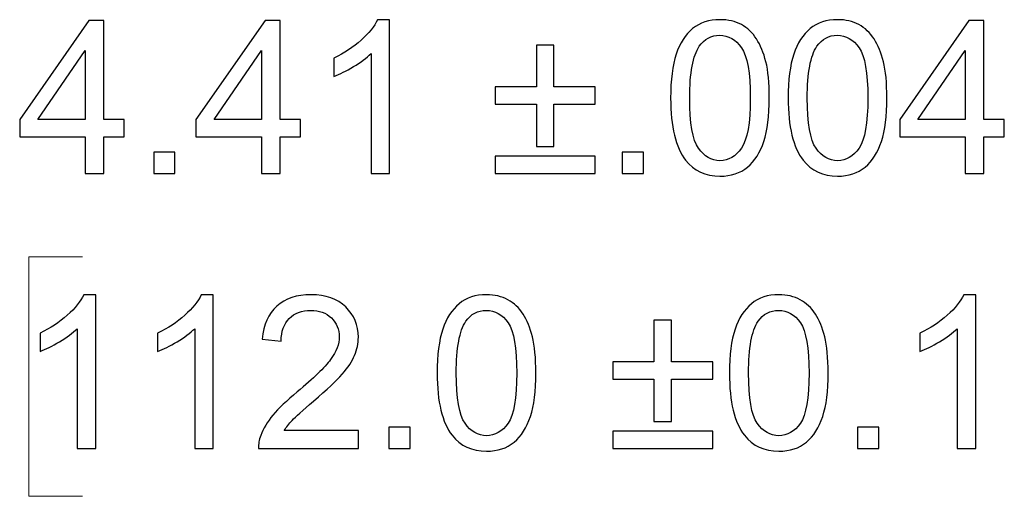
# Model space of a CAD drawing. Units: inches. Extents: x -3.8 to 6.5, y -5.2 to 5.2.
# Drawn here: x 2 to 2.5, y 2 to 2.2 of the extents above; entities that cross this region are included whole.
import ezdxf

# ---------------------------------------------------------------- set-up
doc = ezdxf.new("R2010")
doc.units = ezdxf.units.IN
doc.header["$MEASUREMENT"] = 0
doc.layers.add('Layer 1', color=7, linetype='Continuous')

msp = doc.modelspace()

# ---------------------------------------------------------------- linework, layer by layer
at = {"layer": 'Layer 1'}
for points, knots in [([(2.01927, 2.14357), (2.01927, 2.14357), (2.01927, 2.16263), (2.01927, 2.16263), (2.01927, 2.16263), (2.01927, 2.16263), (1.98525, 2.16263), (1.98525, 2.16263), (1.98525, 2.16263), (1.98525, 2.16263), (1.98525, 2.17157), (1.98525, 2.17157), (1.98525, 2.17157), (1.98525, 2.17157), (2.02104, 2.2231), (2.02104, 2.2231), (2.02104, 2.2231), (2.02104, 2.2231), (2.02891, 2.2231), (2.02891, 2.2231), (2.02891, 2.2231), (2.02891, 2.2231), (2.02891, 2.17157), (2.02891, 2.17157), (2.02891, 2.17157), (2.02891, 2.17157), (2.0395, 2.17157), (2.0395, 2.17157), (2.0395, 2.17157), (2.0395, 2.17157), (2.0395, 2.16263), (2.0395, 2.16263), (2.0395, 2.16263), (2.0395, 2.16263), (2.02891, 2.16263), (2.02891, 2.16263), (2.02891, 2.16263), (2.02891, 2.16263), (2.02891, 2.14357), (2.02891, 2.14357), (2.02891, 2.14357), (2.02891, 2.14357), (2.01927, 2.14357), (2.01927, 2.14357)], [0, 0, 0, 0, 0.083333, 0.083333, 0.083333, 0.083333, 0.166667, 0.166667, 0.166667, 0.166667, 0.25, 0.25, 0.25, 0.25, 0.333333, 0.333333, 0.333333, 0.333333, 0.416667, 0.416667, 0.416667, 0.416667, 0.5, 0.5, 0.5, 0.5, 0.583333, 0.583333, 0.583333, 0.583333, 0.666667, 0.666667, 0.666667, 0.666667, 0.75, 0.75, 0.75, 0.75, 0.833333, 0.833333, 0.833333, 0.833333, 1, 1, 1, 1]), ([(2.11069, 2.14357), (2.11069, 2.14357), (2.11069, 2.16263), (2.11069, 2.16263), (2.11069, 2.16263), (2.11069, 2.16263), (2.07667, 2.16263), (2.07667, 2.16263), (2.07667, 2.16263), (2.07667, 2.16263), (2.07667, 2.17157), (2.07667, 2.17157), (2.07667, 2.17157), (2.07667, 2.17157), (2.11246, 2.2231), (2.11246, 2.2231), (2.11246, 2.2231), (2.11246, 2.2231), (2.12032, 2.2231), (2.12032, 2.2231), (2.12032, 2.2231), (2.12032, 2.2231), (2.12032, 2.17157), (2.12032, 2.17157), (2.12032, 2.17157), (2.12032, 2.17157), (2.13092, 2.17157), (2.13092, 2.17157), (2.13092, 2.17157), (2.13092, 2.17157), (2.13092, 2.16263), (2.13092, 2.16263), (2.13092, 2.16263), (2.13092, 2.16263), (2.12032, 2.16263), (2.12032, 2.16263), (2.12032, 2.16263), (2.12032, 2.16263), (2.12032, 2.14357), (2.12032, 2.14357), (2.12032, 2.14357), (2.12032, 2.14357), (2.11069, 2.14357), (2.11069, 2.14357)], [0, 0, 0, 0, 0.083333, 0.083333, 0.083333, 0.083333, 0.166667, 0.166667, 0.166667, 0.166667, 0.25, 0.25, 0.25, 0.25, 0.333333, 0.333333, 0.333333, 0.333333, 0.416667, 0.416667, 0.416667, 0.416667, 0.5, 0.5, 0.5, 0.5, 0.583333, 0.583333, 0.583333, 0.583333, 0.666667, 0.666667, 0.666667, 0.666667, 0.75, 0.75, 0.75, 0.75, 0.833333, 0.833333, 0.833333, 0.833333, 1, 1, 1, 1]), ([(2.17706, 2.14357), (2.17706, 2.14357), (2.16743, 2.14357), (2.16743, 2.14357), (2.16743, 2.14357), (2.16743, 2.14357), (2.16743, 2.20581), (2.16743, 2.20581), (2.16743, 2.20581), (2.1651, 2.20357), (2.16209, 2.20131), (2.15833, 2.19907), (2.15833, 2.19907), (2.15457, 2.19683), (2.15118, 2.19513), (2.14817, 2.19403), (2.14817, 2.19403), (2.14817, 2.19403), (2.14817, 2.20348), (2.14817, 2.20348), (2.14817, 2.20348), (2.15354, 2.20603), (2.15826, 2.20915), (2.1623, 2.2128), (2.1623, 2.2128), (2.16634, 2.21646), (2.1692, 2.22002), (2.17085, 2.22345), (2.17085, 2.22345), (2.17085, 2.22345), (2.17706, 2.22345), (2.17706, 2.22345), (2.17706, 2.22345), (2.17706, 2.22345), (2.17706, 2.14357), (2.17706, 2.14357)], [0, 0, 0, 0, 0.1, 0.1, 0.1, 0.1, 0.2, 0.2, 0.2, 0.2, 0.3, 0.3, 0.3, 0.3, 0.4, 0.4, 0.4, 0.4, 0.5, 0.5, 0.5, 0.5, 0.6, 0.6, 0.6, 0.6, 0.7, 0.7, 0.7, 0.7, 0.8, 0.8, 0.8, 0.8, 1, 1, 1, 1]), ([(2.3228, 2.18279), (2.3228, 2.1922), (2.32376, 2.19976), (2.32569, 2.2055), (2.32569, 2.2055), (2.32758, 2.21123), (2.33044, 2.21567), (2.3342, 2.21879), (2.3342, 2.21879), (2.33796, 2.22191), (2.34269, 2.22345), (2.3484, 2.22345), (2.3484, 2.22345), (2.35259, 2.22345), (2.3563, 2.2226), (2.3595, 2.22087), (2.3595, 2.22087), (2.36267, 2.21913), (2.36528, 2.21668), (2.36735, 2.21343), (2.36735, 2.21343), (2.36941, 2.21019), (2.37102, 2.20625), (2.3722, 2.20162), (2.3722, 2.20162), (2.37339, 2.19696), (2.37398, 2.19069), (2.37398, 2.18279), (2.37398, 2.18279), (2.37398, 2.17346), (2.37304, 2.16594), (2.37115, 2.1602), (2.37115, 2.1602), (2.36925, 2.15447), (2.36643, 2.15003), (2.36267, 2.14691), (2.36267, 2.14691), (2.35891, 2.1438), (2.35415, 2.14222), (2.3484, 2.14222), (2.3484, 2.14222), (2.34085, 2.14222), (2.33489, 2.14496), (2.33057, 2.15047), (2.33057, 2.15047), (2.32537, 2.15709), (2.3228, 2.16786), (2.3228, 2.18279)], [0, 0, 0, 0, 0.076923, 0.076923, 0.076923, 0.076923, 0.153846, 0.153846, 0.153846, 0.153846, 0.230769, 0.230769, 0.230769, 0.230769, 0.307692, 0.307692, 0.307692, 0.307692, 0.384615, 0.384615, 0.384615, 0.384615, 0.461538, 0.461538, 0.461538, 0.461538, 0.538462, 0.538462, 0.538462, 0.538462, 0.615385, 0.615385, 0.615385, 0.615385, 0.692308, 0.692308, 0.692308, 0.692308, 0.769231, 0.769231, 0.769231, 0.769231, 0.846154, 0.846154, 0.846154, 0.846154, 1, 1, 1, 1]), ([(2.38376, 2.18279), (2.38376, 2.1922), (2.38472, 2.19976), (2.38665, 2.2055), (2.38665, 2.2055), (2.38855, 2.21123), (2.39141, 2.21567), (2.39517, 2.21879), (2.39517, 2.21879), (2.39893, 2.22191), (2.40365, 2.22345), (2.40937, 2.22345), (2.40937, 2.22345), (2.41356, 2.22345), (2.41726, 2.2226), (2.42046, 2.22087), (2.42046, 2.22087), (2.42363, 2.21913), (2.42624, 2.21668), (2.42832, 2.21343), (2.42832, 2.21343), (2.43037, 2.21019), (2.43199, 2.20625), (2.43317, 2.20162), (2.43317, 2.20162), (2.43435, 2.19696), (2.43494, 2.19069), (2.43494, 2.18279), (2.43494, 2.18279), (2.43494, 2.17346), (2.43401, 2.16594), (2.43211, 2.1602), (2.43211, 2.1602), (2.43022, 2.15447), (2.42739, 2.15003), (2.42363, 2.14691), (2.42363, 2.14691), (2.41987, 2.1438), (2.41511, 2.14222), (2.40937, 2.14222), (2.40937, 2.14222), (2.40181, 2.14222), (2.39585, 2.14496), (2.39153, 2.15047), (2.39153, 2.15047), (2.38634, 2.15709), (2.38376, 2.16786), (2.38376, 2.18279)], [0, 0, 0, 0, 0.076923, 0.076923, 0.076923, 0.076923, 0.153846, 0.153846, 0.153846, 0.153846, 0.230769, 0.230769, 0.230769, 0.230769, 0.307692, 0.307692, 0.307692, 0.307692, 0.384615, 0.384615, 0.384615, 0.384615, 0.461538, 0.461538, 0.461538, 0.461538, 0.538462, 0.538462, 0.538462, 0.538462, 0.615385, 0.615385, 0.615385, 0.615385, 0.692308, 0.692308, 0.692308, 0.692308, 0.769231, 0.769231, 0.769231, 0.769231, 0.846154, 0.846154, 0.846154, 0.846154, 1, 1, 1, 1]), ([(2.47561, 2.14357), (2.47561, 2.14357), (2.47561, 2.16263), (2.47561, 2.16263), (2.47561, 2.16263), (2.47561, 2.16263), (2.44159, 2.16263), (2.44159, 2.16263), (2.44159, 2.16263), (2.44159, 2.16263), (2.44159, 2.17157), (2.44159, 2.17157), (2.44159, 2.17157), (2.44159, 2.17157), (2.47739, 2.2231), (2.47739, 2.2231), (2.47739, 2.2231), (2.47739, 2.2231), (2.48525, 2.2231), (2.48525, 2.2231), (2.48525, 2.2231), (2.48525, 2.2231), (2.48525, 2.17157), (2.48525, 2.17157), (2.48525, 2.17157), (2.48525, 2.17157), (2.49584, 2.17157), (2.49584, 2.17157), (2.49584, 2.17157), (2.49584, 2.17157), (2.49584, 2.16263), (2.49584, 2.16263), (2.49584, 2.16263), (2.49584, 2.16263), (2.48525, 2.16263), (2.48525, 2.16263), (2.48525, 2.16263), (2.48525, 2.16263), (2.48525, 2.14357), (2.48525, 2.14357), (2.48525, 2.14357), (2.48525, 2.14357), (2.47561, 2.14357), (2.47561, 2.14357)], [0, 0, 0, 0, 0.083333, 0.083333, 0.083333, 0.083333, 0.166667, 0.166667, 0.166667, 0.166667, 0.25, 0.25, 0.25, 0.25, 0.333333, 0.333333, 0.333333, 0.333333, 0.416667, 0.416667, 0.416667, 0.416667, 0.5, 0.5, 0.5, 0.5, 0.583333, 0.583333, 0.583333, 0.583333, 0.666667, 0.666667, 0.666667, 0.666667, 0.75, 0.75, 0.75, 0.75, 0.833333, 0.833333, 0.833333, 0.833333, 1, 1, 1, 1]), ([(2.33271, 2.18279), (2.33271, 2.16975), (2.33423, 2.16106), (2.33724, 2.15674), (2.33724, 2.15674), (2.34026, 2.15243), (2.34396, 2.15025), (2.3484, 2.15025), (2.3484, 2.15025), (2.35281, 2.15025), (2.35654, 2.15243), (2.35956, 2.15677), (2.35956, 2.15677), (2.36257, 2.16109), (2.36409, 2.16978), (2.36409, 2.18279), (2.36409, 2.18279), (2.36409, 2.19589), (2.36257, 2.20458), (2.35956, 2.2089), (2.35956, 2.2089), (2.35654, 2.21321), (2.35278, 2.21535), (2.34828, 2.21535), (2.34828, 2.21535), (2.34387, 2.21535), (2.34032, 2.21346), (2.33768, 2.20965), (2.33768, 2.20965), (2.33435, 2.2048), (2.33271, 2.19586), (2.33271, 2.18279)], [0, 0, 0, 0, 0.111111, 0.111111, 0.111111, 0.111111, 0.222222, 0.222222, 0.222222, 0.222222, 0.333333, 0.333333, 0.333333, 0.333333, 0.444444, 0.444444, 0.444444, 0.444444, 0.555556, 0.555556, 0.555556, 0.555556, 0.666667, 0.666667, 0.666667, 0.666667, 0.777778, 0.777778, 0.777778, 0.777778, 1, 1, 1, 1]), ([(2.39367, 2.18279), (2.39367, 2.16975), (2.3952, 2.16106), (2.39821, 2.15674), (2.39821, 2.15674), (2.40122, 2.15243), (2.40493, 2.15025), (2.40937, 2.15025), (2.40937, 2.15025), (2.41378, 2.15025), (2.41751, 2.15243), (2.42052, 2.15677), (2.42052, 2.15677), (2.42354, 2.16109), (2.42506, 2.16978), (2.42506, 2.18279), (2.42506, 2.18279), (2.42506, 2.19589), (2.42354, 2.20458), (2.42052, 2.2089), (2.42052, 2.2089), (2.41751, 2.21321), (2.41375, 2.21535), (2.40924, 2.21535), (2.40924, 2.21535), (2.40483, 2.21535), (2.40129, 2.21346), (2.39865, 2.20965), (2.39865, 2.20965), (2.39532, 2.2048), (2.39367, 2.19586), (2.39367, 2.18279)], [0, 0, 0, 0, 0.111111, 0.111111, 0.111111, 0.111111, 0.222222, 0.222222, 0.222222, 0.222222, 0.333333, 0.333333, 0.333333, 0.333333, 0.444444, 0.444444, 0.444444, 0.444444, 0.555556, 0.555556, 0.555556, 0.555556, 0.666667, 0.666667, 0.666667, 0.666667, 0.777778, 0.777778, 0.777778, 0.777778, 1, 1, 1, 1]), ([(2.01927, 2.17157), (2.01927, 2.17157), (2.01927, 2.20742), (2.01927, 2.20742), (2.01927, 2.20742), (2.01927, 2.20742), (1.99472, 2.17157), (1.99472, 2.17157), (1.99472, 2.17157), (1.99472, 2.17157), (2.01927, 2.17157), (2.01927, 2.17157)], [0, 0, 0, 0, 0.25, 0.25, 0.25, 0.25, 0.5, 0.5, 0.5, 0.5, 1, 1, 1, 1]), ([(2.11069, 2.17157), (2.11069, 2.17157), (2.11069, 2.20742), (2.11069, 2.20742), (2.11069, 2.20742), (2.11069, 2.20742), (2.08614, 2.17157), (2.08614, 2.17157), (2.08614, 2.17157), (2.08614, 2.17157), (2.11069, 2.17157), (2.11069, 2.17157)], [0, 0, 0, 0, 0.25, 0.25, 0.25, 0.25, 0.5, 0.5, 0.5, 0.5, 1, 1, 1, 1]), ([(2.25319, 2.15769), (2.25319, 2.15769), (2.25319, 2.17954), (2.25319, 2.17954), (2.25319, 2.17954), (2.25319, 2.17954), (2.23181, 2.17954), (2.23181, 2.17954), (2.23181, 2.17954), (2.23181, 2.17954), (2.23181, 2.18861), (2.23181, 2.18861), (2.23181, 2.18861), (2.23181, 2.18861), (2.25319, 2.18861), (2.25319, 2.18861), (2.25319, 2.18861), (2.25319, 2.18861), (2.25319, 2.21025), (2.25319, 2.21025), (2.25319, 2.21025), (2.25319, 2.21025), (2.26227, 2.21025), (2.26227, 2.21025), (2.26227, 2.21025), (2.26227, 2.21025), (2.26227, 2.18861), (2.26227, 2.18861), (2.26227, 2.18861), (2.26227, 2.18861), (2.28365, 2.18861), (2.28365, 2.18861), (2.28365, 2.18861), (2.28365, 2.18861), (2.28365, 2.17954), (2.28365, 2.17954), (2.28365, 2.17954), (2.28365, 2.17954), (2.26227, 2.17954), (2.26227, 2.17954), (2.26227, 2.17954), (2.26227, 2.17954), (2.26227, 2.15769), (2.26227, 2.15769), (2.26227, 2.15769), (2.26227, 2.15769), (2.25319, 2.15769), (2.25319, 2.15769)], [0, 0, 0, 0, 0.076923, 0.076923, 0.076923, 0.076923, 0.153846, 0.153846, 0.153846, 0.153846, 0.230769, 0.230769, 0.230769, 0.230769, 0.307692, 0.307692, 0.307692, 0.307692, 0.384615, 0.384615, 0.384615, 0.384615, 0.461538, 0.461538, 0.461538, 0.461538, 0.538462, 0.538462, 0.538462, 0.538462, 0.615385, 0.615385, 0.615385, 0.615385, 0.692308, 0.692308, 0.692308, 0.692308, 0.769231, 0.769231, 0.769231, 0.769231, 0.846154, 0.846154, 0.846154, 0.846154, 1, 1, 1, 1]), ([(2.47561, 2.17157), (2.47561, 2.17157), (2.47561, 2.20742), (2.47561, 2.20742), (2.47561, 2.20742), (2.47561, 2.20742), (2.45107, 2.17157), (2.45107, 2.17157), (2.45107, 2.17157), (2.45107, 2.17157), (2.47561, 2.17157), (2.47561, 2.17157)], [0, 0, 0, 0, 0.25, 0.25, 0.25, 0.25, 0.5, 0.5, 0.5, 0.5, 1, 1, 1, 1]), ([(2.05476, 2.14357), (2.05476, 2.14357), (2.05476, 2.15469), (2.05476, 2.15469), (2.05476, 2.15469), (2.05476, 2.15469), (2.06576, 2.15469), (2.06576, 2.15469), (2.06576, 2.15469), (2.06576, 2.15469), (2.06576, 2.14357), (2.06576, 2.14357), (2.06576, 2.14357), (2.06576, 2.14357), (2.05476, 2.14357), (2.05476, 2.14357)], [0, 0, 0, 0, 0.2, 0.2, 0.2, 0.2, 0.4, 0.4, 0.4, 0.4, 0.6, 0.6, 0.6, 0.6, 1, 1, 1, 1]), ([(2.28365, 2.14357), (2.28365, 2.14357), (2.23181, 2.14357), (2.23181, 2.14357), (2.23181, 2.14357), (2.23181, 2.14357), (2.23181, 2.15268), (2.23181, 2.15268), (2.23181, 2.15268), (2.23181, 2.15268), (2.28365, 2.15268), (2.28365, 2.15268), (2.28365, 2.15268), (2.28365, 2.15268), (2.28365, 2.14357), (2.28365, 2.14357)], [0, 0, 0, 0, 0.2, 0.2, 0.2, 0.2, 0.4, 0.4, 0.4, 0.4, 0.6, 0.6, 0.6, 0.6, 1, 1, 1, 1]), ([(2.29775, 2.14357), (2.29775, 2.14357), (2.29775, 2.15469), (2.29775, 2.15469), (2.29775, 2.15469), (2.29775, 2.15469), (2.30875, 2.15469), (2.30875, 2.15469), (2.30875, 2.15469), (2.30875, 2.15469), (2.30875, 2.14357), (2.30875, 2.14357), (2.30875, 2.14357), (2.30875, 2.14357), (2.29775, 2.14357), (2.29775, 2.14357)], [0, 0, 0, 0, 0.2, 0.2, 0.2, 0.2, 0.4, 0.4, 0.4, 0.4, 0.6, 0.6, 0.6, 0.6, 1, 1, 1, 1]), ([(2.02468, 2.0008), (2.02468, 2.0008), (2.01505, 2.0008), (2.01505, 2.0008), (2.01505, 2.0008), (2.01505, 2.0008), (2.01505, 2.06303), (2.01505, 2.06303), (2.01505, 2.06303), (2.01272, 2.0608), (2.0097, 2.05853), (2.00594, 2.05629), (2.00594, 2.05629), (2.00218, 2.05406), (1.9988, 2.05235), (1.99578, 2.05125), (1.99578, 2.05125), (1.99578, 2.05125), (1.99578, 2.0607), (1.99578, 2.0607), (1.99578, 2.0607), (2.00116, 2.06325), (2.00588, 2.06637), (2.00992, 2.07002), (2.00992, 2.07002), (2.01396, 2.07368), (2.01682, 2.07724), (2.01846, 2.08067), (2.01846, 2.08067), (2.01846, 2.08067), (2.02468, 2.08067), (2.02468, 2.08067), (2.02468, 2.08067), (2.02468, 2.08067), (2.02468, 2.0008), (2.02468, 2.0008)], [0, 0, 0, 0, 0.1, 0.1, 0.1, 0.1, 0.2, 0.2, 0.2, 0.2, 0.3, 0.3, 0.3, 0.3, 0.4, 0.4, 0.4, 0.4, 0.5, 0.5, 0.5, 0.5, 0.6, 0.6, 0.6, 0.6, 0.7, 0.7, 0.7, 0.7, 0.8, 0.8, 0.8, 0.8, 1, 1, 1, 1]), ([(2.08565, 2.0008), (2.08565, 2.0008), (2.07601, 2.0008), (2.07601, 2.0008), (2.07601, 2.0008), (2.07601, 2.0008), (2.07601, 2.06303), (2.07601, 2.06303), (2.07601, 2.06303), (2.07368, 2.0608), (2.07067, 2.05853), (2.06691, 2.05629), (2.06691, 2.05629), (2.06315, 2.05406), (2.05976, 2.05235), (2.05675, 2.05125), (2.05675, 2.05125), (2.05675, 2.05125), (2.05675, 2.0607), (2.05675, 2.0607), (2.05675, 2.0607), (2.06212, 2.06325), (2.06685, 2.06637), (2.07089, 2.07002), (2.07089, 2.07002), (2.07493, 2.07368), (2.07778, 2.07724), (2.07943, 2.08067), (2.07943, 2.08067), (2.07943, 2.08067), (2.08565, 2.08067), (2.08565, 2.08067), (2.08565, 2.08067), (2.08565, 2.08067), (2.08565, 2.0008), (2.08565, 2.0008)], [0, 0, 0, 0, 0.1, 0.1, 0.1, 0.1, 0.2, 0.2, 0.2, 0.2, 0.3, 0.3, 0.3, 0.3, 0.4, 0.4, 0.4, 0.4, 0.5, 0.5, 0.5, 0.5, 0.6, 0.6, 0.6, 0.6, 0.7, 0.7, 0.7, 0.7, 0.8, 0.8, 0.8, 0.8, 1, 1, 1, 1]), ([(2.16097, 2.01018), (2.16097, 2.01018), (2.16097, 2.0008), (2.16097, 2.0008), (2.16097, 2.0008), (2.16097, 2.0008), (2.10911, 2.0008), (2.10911, 2.0008), (2.10911, 2.0008), (2.10901, 2.00316), (2.10939, 2.00539), (2.11022, 2.00757), (2.11022, 2.00757), (2.11156, 2.01116), (2.11367, 2.01469), (2.11656, 2.01818), (2.11656, 2.01818), (2.11945, 2.02165), (2.12368, 2.02565), (2.12918, 2.03021), (2.12918, 2.03021), (2.13769, 2.0373), (2.14344, 2.04291), (2.14646, 2.04706), (2.14646, 2.04706), (2.14947, 2.05119), (2.15096, 2.05509), (2.15096, 2.05878), (2.15096, 2.05878), (2.15096, 2.06265), (2.14959, 2.06593), (2.14686, 2.06861), (2.14686, 2.06861), (2.14413, 2.07125), (2.14055, 2.07257), (2.13617, 2.07257), (2.13617, 2.07257), (2.13154, 2.07257), (2.12781, 2.07116), (2.12505, 2.06835), (2.12505, 2.06835), (2.12228, 2.06552), (2.12085, 2.06161), (2.12082, 2.05664), (2.12082, 2.05664), (2.12082, 2.05664), (2.11091, 2.05765), (2.11091, 2.05765), (2.11091, 2.05765), (2.11159, 2.06514), (2.11414, 2.07084), (2.11858, 2.07478), (2.11858, 2.07478), (2.123, 2.07872), (2.12893, 2.08067), (2.13639, 2.08067), (2.13639, 2.08067), (2.14394, 2.08067), (2.14991, 2.07856), (2.15429, 2.07434), (2.15429, 2.07434), (2.15867, 2.07009), (2.16087, 2.06486), (2.16087, 2.05859), (2.16087, 2.05859), (2.16087, 2.05541), (2.16022, 2.05226), (2.15895, 2.0492), (2.15895, 2.0492), (2.15764, 2.04612), (2.1555, 2.04287), (2.15255, 2.03947), (2.15255, 2.03947), (2.14956, 2.03607), (2.14462, 2.03141), (2.13769, 2.02549), (2.13769, 2.02549), (2.13191, 2.02054), (2.12822, 2.0172), (2.12657, 2.01547), (2.12657, 2.01547), (2.12492, 2.01371), (2.12356, 2.01194), (2.12247, 2.01018), (2.12247, 2.01018), (2.12247, 2.01018), (2.16097, 2.01018), (2.16097, 2.01018)], [0, 0, 0, 0, 0.043478, 0.043478, 0.043478, 0.043478, 0.086957, 0.086957, 0.086957, 0.086957, 0.130435, 0.130435, 0.130435, 0.130435, 0.173913, 0.173913, 0.173913, 0.173913, 0.217391, 0.217391, 0.217391, 0.217391, 0.26087, 0.26087, 0.26087, 0.26087, 0.304348, 0.304348, 0.304348, 0.304348, 0.347826, 0.347826, 0.347826, 0.347826, 0.391304, 0.391304, 0.391304, 0.391304, 0.434783, 0.434783, 0.434783, 0.434783, 0.478261, 0.478261, 0.478261, 0.478261, 0.521739, 0.521739, 0.521739, 0.521739, 0.565217, 0.565217, 0.565217, 0.565217, 0.608696, 0.608696, 0.608696, 0.608696, 0.652174, 0.652174, 0.652174, 0.652174, 0.695652, 0.695652, 0.695652, 0.695652, 0.73913, 0.73913, 0.73913, 0.73913, 0.782609, 0.782609, 0.782609, 0.782609, 0.826087, 0.826087, 0.826087, 0.826087, 0.869565, 0.869565, 0.869565, 0.869565, 0.913043, 0.913043, 0.913043, 0.913043, 1, 1, 1, 1]), ([(2.20174, 2.04001), (2.20174, 2.04943), (2.2027, 2.05698), (2.20463, 2.06272), (2.20463, 2.06272), (2.20652, 2.06845), (2.20938, 2.07289), (2.21314, 2.07601), (2.21314, 2.07601), (2.2169, 2.07913), (2.22162, 2.08067), (2.22734, 2.08067), (2.22734, 2.08067), (2.23154, 2.08067), (2.23523, 2.07982), (2.23843, 2.07809), (2.23843, 2.07809), (2.2416, 2.07635), (2.24421, 2.0739), (2.2463, 2.07065), (2.2463, 2.07065), (2.24835, 2.06741), (2.24996, 2.06347), (2.25114, 2.05884), (2.25114, 2.05884), (2.25232, 2.05418), (2.25291, 2.04791), (2.25291, 2.04001), (2.25291, 2.04001), (2.25291, 2.03069), (2.25198, 2.02316), (2.25009, 2.01743), (2.25009, 2.01743), (2.24819, 2.01169), (2.24536, 2.00725), (2.2416, 2.00413), (2.2416, 2.00413), (2.23784, 2.00102), (2.23309, 1.99944), (2.22734, 1.99944), (2.22734, 1.99944), (2.21979, 1.99944), (2.21382, 2.00218), (2.2095, 2.00769), (2.2095, 2.00769), (2.20431, 2.01431), (2.20174, 2.02508), (2.20174, 2.04001)], [0, 0, 0, 0, 0.076923, 0.076923, 0.076923, 0.076923, 0.153846, 0.153846, 0.153846, 0.153846, 0.230769, 0.230769, 0.230769, 0.230769, 0.307692, 0.307692, 0.307692, 0.307692, 0.384615, 0.384615, 0.384615, 0.384615, 0.461538, 0.461538, 0.461538, 0.461538, 0.538462, 0.538462, 0.538462, 0.538462, 0.615385, 0.615385, 0.615385, 0.615385, 0.692308, 0.692308, 0.692308, 0.692308, 0.769231, 0.769231, 0.769231, 0.769231, 0.846154, 0.846154, 0.846154, 0.846154, 1, 1, 1, 1]), ([(2.35331, 2.04001), (2.35331, 2.04943), (2.35428, 2.05698), (2.3562, 2.06272), (2.3562, 2.06272), (2.35809, 2.06845), (2.36096, 2.07289), (2.36472, 2.07601), (2.36472, 2.07601), (2.36848, 2.07913), (2.3732, 2.08067), (2.37891, 2.08067), (2.37891, 2.08067), (2.38311, 2.08067), (2.38681, 2.07982), (2.39001, 2.07809), (2.39001, 2.07809), (2.39318, 2.07635), (2.39579, 2.0739), (2.39787, 2.07065), (2.39787, 2.07065), (2.39992, 2.06741), (2.40154, 2.06347), (2.40272, 2.05884), (2.40272, 2.05884), (2.4039, 2.05418), (2.40449, 2.04791), (2.40449, 2.04001), (2.40449, 2.04001), (2.40449, 2.03069), (2.40356, 2.02316), (2.40166, 2.01743), (2.40166, 2.01743), (2.39976, 2.01169), (2.39694, 2.00725), (2.39318, 2.00413), (2.39318, 2.00413), (2.38942, 2.00102), (2.38467, 1.99944), (2.37891, 1.99944), (2.37891, 1.99944), (2.37137, 1.99944), (2.3654, 2.00218), (2.36108, 2.00769), (2.36108, 2.00769), (2.35589, 2.01431), (2.35331, 2.02508), (2.35331, 2.04001)], [0, 0, 0, 0, 0.076923, 0.076923, 0.076923, 0.076923, 0.153846, 0.153846, 0.153846, 0.153846, 0.230769, 0.230769, 0.230769, 0.230769, 0.307692, 0.307692, 0.307692, 0.307692, 0.384615, 0.384615, 0.384615, 0.384615, 0.461538, 0.461538, 0.461538, 0.461538, 0.538462, 0.538462, 0.538462, 0.538462, 0.615385, 0.615385, 0.615385, 0.615385, 0.692308, 0.692308, 0.692308, 0.692308, 0.769231, 0.769231, 0.769231, 0.769231, 0.846154, 0.846154, 0.846154, 0.846154, 1, 1, 1, 1]), ([(2.48102, 2.0008), (2.48102, 2.0008), (2.47139, 2.0008), (2.47139, 2.0008), (2.47139, 2.0008), (2.47139, 2.0008), (2.47139, 2.06303), (2.47139, 2.06303), (2.47139, 2.06303), (2.46906, 2.0608), (2.46604, 2.05853), (2.46228, 2.05629), (2.46228, 2.05629), (2.45852, 2.05406), (2.45514, 2.05235), (2.45212, 2.05125), (2.45212, 2.05125), (2.45212, 2.05125), (2.45212, 2.0607), (2.45212, 2.0607), (2.45212, 2.0607), (2.4575, 2.06325), (2.46222, 2.06637), (2.46626, 2.07002), (2.46626, 2.07002), (2.4703, 2.07368), (2.47316, 2.07724), (2.47481, 2.08067), (2.47481, 2.08067), (2.47481, 2.08067), (2.48102, 2.08067), (2.48102, 2.08067), (2.48102, 2.08067), (2.48102, 2.08067), (2.48102, 2.0008), (2.48102, 2.0008)], [0, 0, 0, 0, 0.1, 0.1, 0.1, 0.1, 0.2, 0.2, 0.2, 0.2, 0.3, 0.3, 0.3, 0.3, 0.4, 0.4, 0.4, 0.4, 0.5, 0.5, 0.5, 0.5, 0.6, 0.6, 0.6, 0.6, 0.7, 0.7, 0.7, 0.7, 0.8, 0.8, 0.8, 0.8, 1, 1, 1, 1]), ([(2.21165, 2.04001), (2.21165, 2.02697), (2.21317, 2.01828), (2.21619, 2.01396), (2.21619, 2.01396), (2.2192, 2.00965), (2.2229, 2.00747), (2.22734, 2.00747), (2.22734, 2.00747), (2.23175, 2.00747), (2.23548, 2.00965), (2.2385, 2.01399), (2.2385, 2.01399), (2.24151, 2.01831), (2.24303, 2.027), (2.24303, 2.04001), (2.24303, 2.04001), (2.24303, 2.05311), (2.24151, 2.0618), (2.2385, 2.06612), (2.2385, 2.06612), (2.23548, 2.07043), (2.23172, 2.07257), (2.22722, 2.07257), (2.22722, 2.07257), (2.2228, 2.07257), (2.21926, 2.07069), (2.21662, 2.06687), (2.21662, 2.06687), (2.2133, 2.06202), (2.21165, 2.05308), (2.21165, 2.04001)], [0, 0, 0, 0, 0.111111, 0.111111, 0.111111, 0.111111, 0.222222, 0.222222, 0.222222, 0.222222, 0.333333, 0.333333, 0.333333, 0.333333, 0.444444, 0.444444, 0.444444, 0.444444, 0.555556, 0.555556, 0.555556, 0.555556, 0.666667, 0.666667, 0.666667, 0.666667, 0.777778, 0.777778, 0.777778, 0.777778, 1, 1, 1, 1]), ([(2.36322, 2.04001), (2.36322, 2.02697), (2.36474, 2.01828), (2.36776, 2.01396), (2.36776, 2.01396), (2.37078, 2.00965), (2.37447, 2.00747), (2.37891, 2.00747), (2.37891, 2.00747), (2.38333, 2.00747), (2.38706, 2.00965), (2.39007, 2.01399), (2.39007, 2.01399), (2.39308, 2.01831), (2.39461, 2.027), (2.39461, 2.04001), (2.39461, 2.04001), (2.39461, 2.05311), (2.39308, 2.0618), (2.39007, 2.06612), (2.39007, 2.06612), (2.38706, 2.07043), (2.3833, 2.07257), (2.37879, 2.07257), (2.37879, 2.07257), (2.37438, 2.07257), (2.37083, 2.07069), (2.36819, 2.06687), (2.36819, 2.06687), (2.36487, 2.06202), (2.36322, 2.05308), (2.36322, 2.04001)], [0, 0, 0, 0, 0.111111, 0.111111, 0.111111, 0.111111, 0.222222, 0.222222, 0.222222, 0.222222, 0.333333, 0.333333, 0.333333, 0.333333, 0.444444, 0.444444, 0.444444, 0.444444, 0.555556, 0.555556, 0.555556, 0.555556, 0.666667, 0.666667, 0.666667, 0.666667, 0.777778, 0.777778, 0.777778, 0.777778, 1, 1, 1, 1]), ([(2.31416, 2.01491), (2.31416, 2.01491), (2.31416, 2.03676), (2.31416, 2.03676), (2.31416, 2.03676), (2.31416, 2.03676), (2.29278, 2.03676), (2.29278, 2.03676), (2.29278, 2.03676), (2.29278, 2.03676), (2.29278, 2.04583), (2.29278, 2.04583), (2.29278, 2.04583), (2.29278, 2.04583), (2.31416, 2.04583), (2.31416, 2.04583), (2.31416, 2.04583), (2.31416, 2.04583), (2.31416, 2.06747), (2.31416, 2.06747), (2.31416, 2.06747), (2.31416, 2.06747), (2.32323, 2.06747), (2.32323, 2.06747), (2.32323, 2.06747), (2.32323, 2.06747), (2.32323, 2.04583), (2.32323, 2.04583), (2.32323, 2.04583), (2.32323, 2.04583), (2.34461, 2.04583), (2.34461, 2.04583), (2.34461, 2.04583), (2.34461, 2.04583), (2.34461, 2.03676), (2.34461, 2.03676), (2.34461, 2.03676), (2.34461, 2.03676), (2.32323, 2.03676), (2.32323, 2.03676), (2.32323, 2.03676), (2.32323, 2.03676), (2.32323, 2.01491), (2.32323, 2.01491), (2.32323, 2.01491), (2.32323, 2.01491), (2.31416, 2.01491), (2.31416, 2.01491)], [0, 0, 0, 0, 0.076923, 0.076923, 0.076923, 0.076923, 0.153846, 0.153846, 0.153846, 0.153846, 0.230769, 0.230769, 0.230769, 0.230769, 0.307692, 0.307692, 0.307692, 0.307692, 0.384615, 0.384615, 0.384615, 0.384615, 0.461538, 0.461538, 0.461538, 0.461538, 0.538462, 0.538462, 0.538462, 0.538462, 0.615385, 0.615385, 0.615385, 0.615385, 0.692308, 0.692308, 0.692308, 0.692308, 0.769231, 0.769231, 0.769231, 0.769231, 0.846154, 0.846154, 0.846154, 0.846154, 1, 1, 1, 1]), ([(2.17669, 2.0008), (2.17669, 2.0008), (2.17669, 2.01191), (2.17669, 2.01191), (2.17669, 2.01191), (2.17669, 2.01191), (2.18769, 2.01191), (2.18769, 2.01191), (2.18769, 2.01191), (2.18769, 2.01191), (2.18769, 2.0008), (2.18769, 2.0008), (2.18769, 2.0008), (2.18769, 2.0008), (2.17669, 2.0008), (2.17669, 2.0008)], [0, 0, 0, 0, 0.2, 0.2, 0.2, 0.2, 0.4, 0.4, 0.4, 0.4, 0.6, 0.6, 0.6, 0.6, 1, 1, 1, 1]), ([(2.41969, 2.0008), (2.41969, 2.0008), (2.41969, 2.01191), (2.41969, 2.01191), (2.41969, 2.01191), (2.41969, 2.01191), (2.43069, 2.01191), (2.43069, 2.01191), (2.43069, 2.01191), (2.43069, 2.01191), (2.43069, 2.0008), (2.43069, 2.0008), (2.43069, 2.0008), (2.43069, 2.0008), (2.41969, 2.0008), (2.41969, 2.0008)], [0, 0, 0, 0, 0.2, 0.2, 0.2, 0.2, 0.4, 0.4, 0.4, 0.4, 0.6, 0.6, 0.6, 0.6, 1, 1, 1, 1]), ([(2.34461, 2.0008), (2.34461, 2.0008), (2.29278, 2.0008), (2.29278, 2.0008), (2.29278, 2.0008), (2.29278, 2.0008), (2.29278, 2.0099), (2.29278, 2.0099), (2.29278, 2.0099), (2.29278, 2.0099), (2.34461, 2.0099), (2.34461, 2.0099), (2.34461, 2.0099), (2.34461, 2.0099), (2.34461, 2.0008), (2.34461, 2.0008)], [0, 0, 0, 0, 0.2, 0.2, 0.2, 0.2, 0.4, 0.4, 0.4, 0.4, 0.6, 0.6, 0.6, 0.6, 1, 1, 1, 1])]:
    msp.add_open_spline(points, degree=3, knots=knots, dxfattribs=at)
at = {"layer": 'Layer 1', "lineweight": 18}
for points in [[(2.01774, 2.10026), (2.01774, 2.10026), (1.98996, 2.10026), (1.98996, 2.10026)], [(1.98996, 2.10026), (1.98996, 2.10026), (1.98996, 1.97603), (1.98996, 1.97603)], [(1.98996, 1.97603), (1.98996, 1.97603), (2.01774, 1.97603), (2.01774, 1.97603)]]:
    msp.add_open_spline(points, degree=3, dxfattribs=at)

doc.saveas('drawing.dxf')
